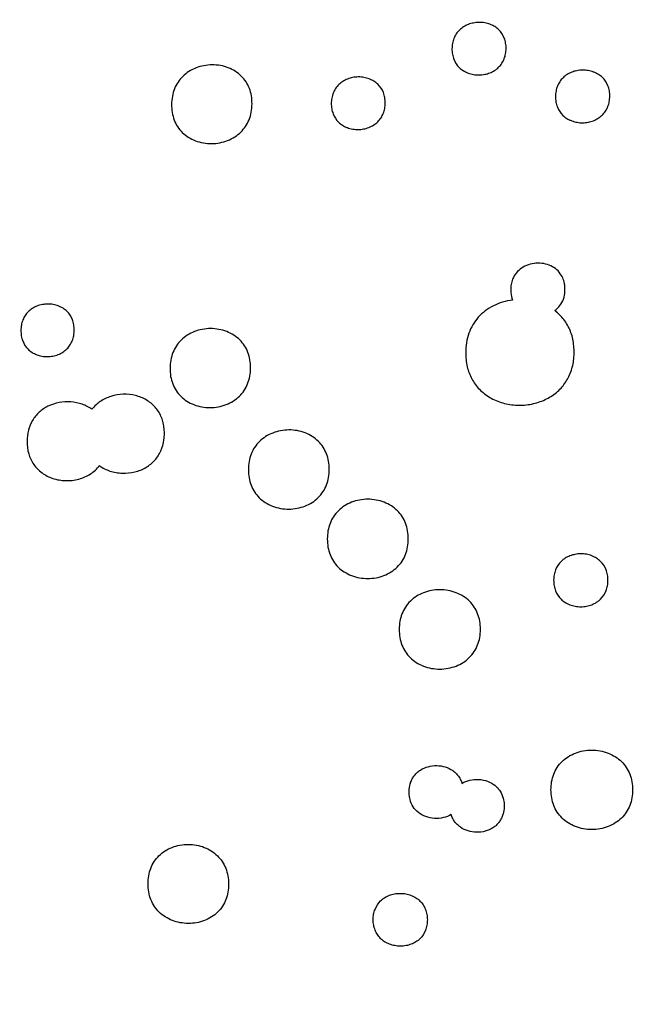
# Model space of a CAD drawing. Units: millimetres. Extents: x 24474 to 26435, y -9191 to 4772.
# Drawn here: x 25311 to 25379, y 3900 to 4007 of the extents above; entities that cross this region are included whole.
import ezdxf

# ---------------------------------------------------------------- set-up
doc = ezdxf.new("R2010")
doc.units = ezdxf.units.MM
doc.header["$PDMODE"] = 35
doc.layers.add('LINEE VISIBILI 2D', color=7, linetype='Continuous')
doc.layers.add('visibile', color=7, linetype='Continuous', lineweight=30)
doc.styles.add('ROMAND', font='romand')
doc.dimstyles.new('DIS_LISTINI', dxfattribs={"dimtxt": 10, "dimasz": 5, "dimexe": 3, "dimexo": 10, "dimgap": 5, "dimtad": 1, "dimdec": 1, "dimlfac": 0.1, "dimdsep": 46, "dimtxsty": 'ROMAND', "dimblk": 'OBLIQUE', "dimcen": 0, "dimse1": 1, "dimse2": 1, "dimadec": 0, "dimazin": 0, "dimtfac": 0.6, "dimtdec": 1, "dimtofl": 0, "dimtmove": 0, "dimatfit": 3, "dimldrblk": 'OBLIQUE', "dimfxl": 0, "dimtolj": 1, "dimarcsym": 0})

# ---------------------------------------------------------------- blocks, each defined once
blk = doc.blocks.new('_OBLIQUE')
at = {"color": 0, "linetype": 'ByBlock'}
blk.add_line((-0.5, -0.5), (0.5, 0.5), dxfattribs=at)
blk = doc.blocks.new('*D355')
at = {"layer": 'DEFPOINTS', "color": 0}
for p in [(25756.36, 4323.64), (25155.78, 3932.25), (25756.36, 3932.25)]:
    blk.add_point(p, dxfattribs=at)
at = {"layer": 'visibile', "color": 0, "lineweight": -2}
blk.add_line((25155.78, 4323.64), (25756.36, 4323.64), dxfattribs=at)
at = {"layer": 'visibile', "color": 0, "lineweight": -2, "xscale": 10, "yscale": 10, "zscale": 10, "rotation": 180}
blk.add_blockref('_OBLIQUE', (25155.78, 4323.64), dxfattribs=at)
at = {"layer": 'visibile', "color": 0, "lineweight": -2, "xscale": 10, "yscale": 10, "zscale": 10}
blk.add_blockref('_OBLIQUE', (25756.36, 4323.64), dxfattribs=at)
at = {"layer": 'visibile', "color": 0, "insert": (25454.44, 4338.64), "char_height": 20, "attachment_point": 5, "style": 'ROMAND'}
blk.add_mtext('\\A1;Ø60cm', dxfattribs=at)

msp = doc.modelspace()

# ---------------------------------------------------------------- linework, layer by layer
at = {"layer": 'LINEE VISIBILI 2D'}
for points, weights in [([(25155.78, 3932.25), (25155.78, 4232.53), (25456.07, 4232.53), (25756.36, 4232.53), (25756.36, 3932.25)], [1, 0.707106768584, 1, 0.707106768584, 1]), ([(25155.78, 3932.25), (25155.78, 3631.96), (25456.07, 3631.96), (25756.36, 3631.96), (25756.36, 3932.25)], [1, 0.707106768775, 1, 0.707106768775, 1])]:
    msp.add_rational_spline(points, weights, degree=2, knots=[0, 0, 0, 471.689956, 471.689956, 943.379912, 943.379912, 943.379912], dxfattribs=at)
for points, knots in [([(25364.07, 4003.81), (25364.07, 4004.01), (25364.04, 4004.39), (25363.84, 4005.12), (25363.43, 4005.75), (25362.92, 4006.14), (25362.59, 4006.33), (25362.23, 4006.48), (25361.74, 4006.62), (25361.12, 4006.66), (25360.52, 4006.6), (25359.95, 4006.44), (25359.43, 4006.18), (25358.99, 4005.82), (25358.63, 4005.4), (25358.37, 4004.9), (25358.22, 4004.35), (25358.19, 4003.97), (25358.18, 4003.77)], [0, 0, 0, 0, 0.59034, 1.160419, 2.254225, 2.806644, 3.064619, 3.387176, 3.985804, 4.590803, 5.224913, 5.796687, 6.379873, 6.938979, 7.496782, 8.046246, 8.605929, 9.195197, 9.195197, 9.195197, 9.195197]), ([(25358.18, 4003.77), (25358.18, 4003.57), (25358.21, 4003.19), (25358.41, 4002.46), (25358.82, 4001.83), (25359.33, 4001.44), (25359.66, 4001.25), (25360.02, 4001.1), (25360.52, 4000.96), (25361.13, 4000.92), (25361.73, 4000.98), (25362.31, 4001.14), (25362.82, 4001.4), (25363.27, 4001.76), (25363.62, 4002.18), (25363.88, 4002.68), (25364.03, 4003.23), (25364.07, 4003.61), (25364.07, 4003.81)], [0, 0, 0, 0, 0.590702, 1.160521, 2.254438, 2.806955, 3.064985, 3.387619, 3.986443, 4.59165, 5.226012, 5.798008, 6.381368, 6.940599, 7.498471, 8.047975, 8.6074, 9.196958, 9.196958, 9.196958, 9.196958]), ([(25336.43, 3997.78), (25336.43, 3998.08), (25336.39, 3998.65), (25336.17, 3999.47), (25335.8, 4000.21), (25335.28, 4000.84), (25334.62, 4001.36), (25333.85, 4001.74), (25332.99, 4001.98), (25332.09, 4002.05), (25331.19, 4001.96), (25330.33, 4001.72), (25329.56, 4001.33), (25328.89, 4000.81), (25328.36, 4000.17), (25327.97, 3999.43), (25327.74, 3998.6), (25327.68, 3998.02), (25327.68, 3997.72)], [0, 0, 0, 0, 0.882559, 1.724866, 2.534186, 3.344606, 4.180005, 5.036101, 5.910974, 6.826718, 7.732023, 8.620684, 9.489539, 10.332592, 11.138827, 11.959128, 12.818059, 13.720195, 13.720195, 13.720195, 13.720195]), ([(25350.92, 3997.87), (25350.92, 3998.07), (25350.89, 3998.46), (25350.69, 3999.19), (25350.28, 3999.82), (25349.77, 4000.21), (25349.45, 4000.39), (25349.09, 4000.55), (25348.59, 4000.68), (25347.98, 4000.73), (25347.38, 4000.67), (25346.81, 4000.5), (25346.3, 4000.24), (25345.85, 3999.89), (25345.5, 3999.46), (25345.24, 3998.96), (25345.09, 3998.41), (25345.05, 3998.03), (25345.05, 3997.84)], [0, 0, 0, 0, 0.5897, 1.159019, 2.251034, 2.802364, 3.059736, 3.381475, 3.978646, 4.582147, 5.214707, 5.783317, 6.367057, 6.925203, 7.482031, 8.030872, 8.589868, 9.178464, 9.178464, 9.178464, 9.178464]), ([(25375.34, 3998.61), (25375.35, 3998.81), (25375.32, 3999.19), (25375.12, 3999.93), (25374.7, 4000.56), (25374.19, 4000.95), (25373.86, 4001.14), (25373.5, 4001.29), (25373, 4001.43), (25372.39, 4001.47), (25371.78, 4001.41), (25371.21, 4001.25), (25370.69, 4000.99), (25370.25, 4000.64), (25369.89, 4000.21), (25369.63, 3999.71), (25369.48, 3999.16), (25369.44, 3998.78), (25369.44, 3998.58)], [0, 0, 0, 0, 0.59156, 1.162901, 2.259698, 2.813855, 3.072652, 3.396218, 3.996773, 4.603572, 5.239501, 5.812784, 6.397403, 6.957652, 7.516546, 8.067039, 8.627741, 9.218277, 9.218277, 9.218277, 9.218277]), ([(25369.44, 3998.58), (25369.44, 3998.38), (25369.47, 3997.99), (25369.67, 3997.26), (25370.09, 3996.63), (25370.6, 3996.24), (25370.93, 3996.05), (25371.29, 3995.9), (25371.78, 3995.76), (25372.4, 3995.71), (25373, 3995.77), (25373.58, 3995.94), (25374.09, 3996.2), (25374.54, 3996.55), (25374.9, 3996.98), (25375.16, 3997.48), (25375.31, 3998.03), (25375.34, 3998.41), (25375.34, 3998.61)], [0, 0, 0, 0, 0.591812, 1.162983, 2.259879, 2.814125, 3.072972, 3.396609, 3.997347, 4.60434, 5.2405, 5.813985, 6.39875, 6.959127, 7.518073, 8.068614, 8.629054, 9.21988, 9.21988, 9.21988, 9.21988]), ([(25327.68, 3997.72), (25327.68, 3997.42), (25327.72, 3996.85), (25327.94, 3996.03), (25328.31, 3995.29), (25328.83, 3994.65), (25329.49, 3994.13), (25330.27, 3993.75), (25331.13, 3993.52), (25332.03, 3993.44), (25332.92, 3993.53), (25333.78, 3993.78), (25334.56, 3994.17), (25335.22, 3994.69), (25335.75, 3995.33), (25336.14, 3996.06), (25336.38, 3996.89), (25336.43, 3997.48), (25336.43, 3997.78)], [0, 0, 0, 0, 0.88291, 1.725059, 2.534464, 3.345042, 4.180646, 5.036976, 5.933748, 6.828393, 7.734233, 8.623348, 9.492597, 10.335902, 11.14226, 11.962666, 12.821413, 13.723804, 13.723804, 13.723804, 13.723804]), ([(25345.05, 3997.84), (25345.05, 3997.64), (25345.08, 3997.25), (25345.28, 3996.52), (25345.69, 3995.89), (25346.2, 3995.5), (25346.52, 3995.32), (25346.88, 3995.16), (25347.38, 3995.03), (25347.97, 3994.98), (25348.57, 3995.04), (25349.14, 3995.2), (25349.67, 3995.47), (25350.12, 3995.82), (25350.48, 3996.25), (25350.73, 3996.75), (25350.88, 3997.29), (25350.92, 3997.68), (25350.92, 3997.87)], [0, 0, 0, 0, 0.59013, 1.15923, 2.251448, 2.802922, 3.060363, 3.382191, 3.979591, 4.583328, 5.15931, 5.78317, 6.368973, 6.923633, 7.484226, 8.033176, 8.59196, 9.180904, 9.180904, 9.180904, 9.180904]), ([(25369.36, 3975.3), (25369.57, 3975.45), (25369.96, 3975.83), (25370.35, 3976.56), (25370.49, 3977.33), (25370.47, 3977.91), (25370.39, 3978.41), (25370.3, 3978.72), (25370.07, 3979.18), (25369.74, 3979.64), (25369.11, 3980.11), (25368.36, 3980.4), (25367.52, 3980.5), (25366.69, 3980.39), (25365.91, 3980.07), (25365.27, 3979.57), (25364.93, 3979.08), (25364.72, 3978.59), (25364.6, 3978.13), (25364.56, 3977.63), (25364.6, 3977.06), (25364.67, 3976.7), (25364.77, 3976.44)], [0, 0, 0, 0, 0.794667, 1.598282, 2.442933, 3.137325, 3.32962, 3.957968, 4.102691, 4.861577, 5.629507, 6.432804, 7.270949, 8.129924, 8.952838, 9.757306, 10.535174, 10.736838, 11.332414, 11.982948, 12.2232, 13.05538, 13.05538, 13.05538, 13.05538]), ([(25317.09, 3973.17), (25317.09, 3973.37), (25317.06, 3973.76), (25316.87, 3974.48), (25316.46, 3975.11), (25315.88, 3975.57), (25315.36, 3975.83), (25314.79, 3975.98), (25314.2, 3976.03), (25313.61, 3975.97), (25313.04, 3975.81), (25312.52, 3975.55), (25312.08, 3975.2), (25311.73, 3974.78), (25311.48, 3974.29), (25311.32, 3973.73), (25311.29, 3973.34), (25311.29, 3973.14)], [0, 0, 0, 0, 0.587847, 1.156927, 2.242648, 2.791279, 3.366453, 3.959558, 4.55853, 5.129871, 5.747019, 6.330112, 6.877625, 7.409897, 7.955854, 8.527646, 9.128645, 9.128645, 9.128645, 9.128645]), ([(25364.77, 3976.44), (25364.41, 3976.4), (25363.69, 3976.25), (25362.69, 3975.86), (25361.79, 3975.3), (25361.03, 3974.61), (25360.42, 3973.78), (25359.98, 3972.84), (25359.72, 3971.81), (25359.67, 3971.1), (25359.67, 3970.74)], [0, 0, 0, 0, 1.110857, 2.17544, 3.228828, 4.259719, 5.259613, 6.284423, 7.35221, 8.434138, 8.434138, 8.434138, 8.434138]), ([(25359.67, 3970.74), (25359.67, 3970.22), (25359.76, 3969.23), (25360.28, 3967.85), (25361.12, 3966.7), (25362.29, 3965.79), (25363.7, 3965.2), (25365.27, 3964.95), (25366.85, 3965.08), (25368.31, 3965.55), (25369.36, 3966.21), (25370.05, 3966.86), (25370.63, 3967.58), (25371.17, 3968.63), (25371.44, 3969.83), (25371.48, 3970.85), (25371.43, 3971.63), (25371.3, 3972.37), (25371.08, 3973.08), (25370.76, 3973.73), (25370.37, 3974.32), (25369.91, 3974.85), (25369.55, 3975.15), (25369.36, 3975.3)], [0, 0, 0, 0, 1.55678, 2.961676, 4.364573, 5.803258, 7.350559, 8.935323, 10.522101, 12.073598, 13.516852, 14.220757, 14.886627, 16.291172, 17.738693, 18.55444, 19.33281, 20.07324, 20.812271, 21.554659, 22.257263, 22.919084, 23.654917, 23.654917, 23.654917, 23.654917]), ([(25311.29, 3973.14), (25311.29, 3972.95), (25311.31, 3972.56), (25311.51, 3971.83), (25311.86, 3971.28), (25312.27, 3970.92), (25312.58, 3970.7), (25313.01, 3970.49), (25313.58, 3970.33), (25314.17, 3970.29), (25314.77, 3970.34), (25315.34, 3970.5), (25315.86, 3970.77), (25316.3, 3971.12), (25316.64, 3971.54), (25316.9, 3972.03), (25317.06, 3972.58), (25317.09, 3972.97), (25317.09, 3973.17)], [0, 0, 0, 0, 0.588132, 1.157034, 2.242851, 2.510435, 2.791543, 3.366787, 3.960008, 4.559094, 5.130582, 5.747902, 6.331114, 6.878737, 7.411047, 7.957057, 8.528615, 9.129891, 9.129891, 9.129891, 9.129891]), ([(25336.27, 3969.07), (25336.27, 3969.36), (25336.23, 3969.94), (25336.01, 3970.76), (25335.64, 3971.5), (25335.11, 3972.14), (25334.45, 3972.66), (25333.67, 3973.05), (25332.82, 3973.29), (25331.92, 3973.37), (25331.02, 3973.29), (25330.16, 3973.04), (25329.38, 3972.65), (25328.71, 3972.13), (25328.18, 3971.49), (25327.8, 3970.75), (25327.56, 3969.92), (25327.51, 3969.33), (25327.51, 3969.03)], [0, 0, 0, 0, 0.88456, 1.729782, 2.542247, 3.355757, 4.194429, 5.053764, 5.953089, 6.849893, 7.757393, 8.64761, 9.517642, 10.361774, 11.168786, 11.990702, 12.851199, 13.756092, 13.756092, 13.756092, 13.756092]), ([(25327.51, 3969.03), (25327.51, 3968.74), (25327.55, 3968.16), (25327.77, 3967.34), (25328.14, 3966.6), (25328.67, 3965.96), (25329.33, 3965.43), (25330.11, 3965.04), (25330.96, 3964.81), (25331.87, 3964.73), (25332.76, 3964.81), (25333.62, 3965.05), (25334.4, 3965.44), (25335.07, 3965.97), (25335.6, 3966.6), (25335.98, 3967.34), (25336.22, 3968.18), (25336.27, 3968.77), (25336.27, 3969.07)], [0, 0, 0, 0, 0.884923, 1.729871, 2.542343, 3.355934, 4.194718, 5.0541, 5.953571, 6.850598, 7.758394, 8.648865, 9.519135, 10.363393, 11.17045, 11.992404, 12.85265, 13.757768, 13.757768, 13.757768, 13.757768]), ([(25319.02, 3964.57), (25318.86, 3964.69), (25318.51, 3964.9), (25317.75, 3965.22), (25316.71, 3965.43), (25315.43, 3965.36), (25314.24, 3964.97), (25313.4, 3964.4), (25312.87, 3963.83), (25312.43, 3963.2), (25312.06, 3962.28), (25311.97, 3961.49), (25311.97, 3961.08)], [0, 0, 0, 0, 0.604733, 1.213561, 2.475523, 3.761047, 5.032887, 6.199707, 6.774621, 7.347474, 8.497286, 9.721334, 9.721334, 9.721334, 9.721334]), ([(25319.82, 3958.44), (25320, 3958.32), (25320.37, 3958.09), (25320.98, 3957.84), (25321.64, 3957.68), (25322.54, 3957.58), (25323.46, 3957.68), (25324.32, 3957.95), (25324.91, 3958.24), (25325.42, 3958.6), (25325.86, 3959.02), (25326.24, 3959.5), (25326.63, 3960.23), (25326.86, 3961.06), (25326.91, 3961.94), (25326.87, 3962.6), (25326.75, 3963.23), (25326.54, 3963.82), (25326.25, 3964.35), (25325.89, 3964.82), (25325.45, 3965.24), (25324.76, 3965.72), (25323.74, 3966.12), (25322.41, 3966.26), (25321.3, 3966.08), (25320.47, 3965.75), (25319.93, 3965.44), (25319.44, 3965.05), (25319.15, 3964.74), (25319.02, 3964.57)], [0, 0, 0, 0, 0.64237, 1.29817, 1.977022, 2.665178, 4.030768, 4.707721, 5.378876, 5.984836, 6.587094, 7.198983, 7.810685, 9.072131, 9.752405, 10.430361, 11.064361, 11.680986, 12.276724, 12.874994, 13.467053, 14.096891, 15.371767, 16.719742, 18.077485, 18.727669, 19.36835, 19.960147, 20.61054, 20.61054, 20.61054, 20.61054]), ([(25344.83, 3958.03), (25344.83, 3958.33), (25344.79, 3958.91), (25344.56, 3959.73), (25344.19, 3960.47), (25343.66, 3961.11), (25342.99, 3961.64), (25342.21, 3962.04), (25341.34, 3962.27), (25340.44, 3962.35), (25339.54, 3962.26), (25338.68, 3962.02), (25337.9, 3961.63), (25337.23, 3961.1), (25336.69, 3960.45), (25336.31, 3959.7), (25336.09, 3958.88), (25336.04, 3958.3), (25336.04, 3958.01)], [0, 0, 0, 0, 0.88651, 1.733674, 2.548328, 3.364422, 4.205906, 5.089918, 5.99228, 6.891758, 7.796818, 8.689619, 9.558977, 10.402136, 11.242643, 12.067343, 12.906709, 13.792237, 13.792237, 13.792237, 13.792237]), ([(25311.97, 3961.08), (25311.96, 3960.63), (25312.04, 3959.96), (25312.35, 3959.12), (25312.67, 3958.57), (25313.08, 3958.07), (25313.74, 3957.5), (25314.76, 3956.98), (25316.16, 3956.74), (25317.36, 3956.88), (25318.25, 3957.2), (25318.86, 3957.53), (25319.39, 3957.94), (25319.69, 3958.27), (25319.82, 3958.44)], [0, 0, 0, 0, 1.362641, 2.009769, 2.654938, 3.266311, 3.942069, 5.261231, 6.67992, 8.134477, 8.847718, 9.525147, 10.204793, 10.851182, 10.851182, 10.851182, 10.851182]), ([(25336.04, 3958.01), (25336.04, 3957.71), (25336.08, 3957.13), (25336.3, 3956.31), (25336.68, 3955.57), (25337.2, 3954.93), (25337.87, 3954.4), (25338.66, 3954.01), (25339.53, 3953.77), (25340.43, 3953.69), (25341.33, 3953.78), (25342.19, 3954.02), (25342.97, 3954.41), (25343.64, 3954.94), (25344.18, 3955.59), (25344.56, 3956.34), (25344.78, 3957.16), (25344.83, 3957.74), (25344.83, 3958.03)], [0, 0, 0, 0, 0.886753, 1.733939, 2.548708, 3.364932, 4.206549, 5.090693, 5.993226, 6.892953, 7.798331, 8.691401, 9.56105, 10.404371, 11.24498, 12.069823, 12.908989, 13.794881, 13.794881, 13.794881, 13.794881]), ([(25353.43, 3950.48), (25353.43, 3950.78), (25353.39, 3951.36), (25353.16, 3952.18), (25352.79, 3952.93), (25352.26, 3953.57), (25351.59, 3954.1), (25350.8, 3954.49), (25349.93, 3954.73), (25349.03, 3954.81), (25348.12, 3954.73), (25347.26, 3954.49), (25346.48, 3954.09), (25345.81, 3953.56), (25345.27, 3952.91), (25344.89, 3952.16), (25344.66, 3951.34), (25344.62, 3950.76), (25344.62, 3950.47)], [0, 0, 0, 0, 0.888008, 1.735399, 2.553145, 3.371292, 4.21502, 5.101495, 6.006388, 6.908263, 7.815608, 8.710525, 9.581713, 10.42646, 11.268407, 12.094407, 12.935074, 13.822195, 13.822195, 13.822195, 13.822195]), ([(25344.62, 3950.47), (25344.62, 3950.17), (25344.66, 3949.59), (25344.89, 3948.77), (25345.26, 3948.03), (25345.79, 3947.38), (25346.46, 3946.85), (25347.25, 3946.46), (25348.12, 3946.22), (25349.02, 3946.14), (25349.92, 3946.22), (25350.79, 3946.46), (25351.57, 3946.86), (25352.24, 3947.39), (25352.78, 3948.04), (25353.16, 3948.79), (25353.39, 3949.61), (25353.43, 3950.19), (25353.43, 3950.48)], [0, 0, 0, 0, 0.888022, 1.735399, 2.55311, 3.37128, 4.215009, 5.101476, 6.006386, 6.908338, 7.81582, 8.710856, 9.582167, 10.426959, 11.268901, 12.094894, 12.935237, 13.822592, 13.822592, 13.822592, 13.822592]), ([(25375.15, 3945.98), (25375.15, 3946.17), (25375.12, 3946.56), (25374.92, 3947.3), (25374.5, 3947.93), (25373.99, 3948.33), (25373.66, 3948.52), (25373.3, 3948.68), (25372.8, 3948.82), (25372.18, 3948.87), (25371.58, 3948.81), (25371, 3948.65), (25370.55, 3948.42), (25370.24, 3948.2), (25369.82, 3947.83), (25369.47, 3947.29), (25369.27, 3946.55), (25369.24, 3946.17), (25369.24, 3945.97)], [0, 0, 0, 0, 0.594066, 1.167849, 2.270595, 2.828124, 3.088277, 3.413277, 4.016852, 4.626004, 5.264156, 5.837292, 6.425173, 6.768083, 6.98241, 8.098694, 8.661016, 9.254222, 9.254222, 9.254222, 9.254222]), ([(25369.24, 3945.97), (25369.24, 3945.77), (25369.27, 3945.38), (25369.47, 3944.65), (25369.89, 3944.01), (25370.39, 3943.62), (25370.72, 3943.43), (25371.09, 3943.27), (25371.58, 3943.13), (25372.2, 3943.08), (25372.81, 3943.13), (25373.39, 3943.3), (25373.84, 3943.52), (25374.15, 3943.75), (25374.56, 3944.12), (25374.92, 3944.66), (25375.12, 3945.39), (25375.15, 3945.78), (25375.15, 3945.98)], [0, 0, 0, 0, 0.593553, 1.167863, 2.270637, 2.828179, 3.088339, 3.413349, 4.01696, 4.626142, 5.264356, 5.837553, 6.425477, 6.768419, 6.982767, 8.099082, 8.661113, 9.254614, 9.254614, 9.254614, 9.254614]), ([(25361.27, 3940.64), (25361.27, 3940.93), (25361.23, 3941.51), (25361, 3942.34), (25360.63, 3943.08), (25360.1, 3943.72), (25359.43, 3944.26), (25358.63, 3944.65), (25357.76, 3944.89), (25356.86, 3944.97), (25355.95, 3944.89), (25355.09, 3944.65), (25354.31, 3944.26), (25353.63, 3943.73), (25353.09, 3943.08), (25352.71, 3942.33), (25352.48, 3941.5), (25352.44, 3940.93), (25352.44, 3940.63)], [0, 0, 0, 0, 0.889148, 1.737721, 2.556789, 3.376623, 4.222164, 5.110669, 6.017599, 6.921367, 7.830471, 8.726993, 9.599533, 10.445381, 11.288333, 12.115201, 12.956767, 13.845082, 13.845082, 13.845082, 13.845082]), ([(25352.44, 3940.63), (25352.44, 3940.33), (25352.48, 3939.75), (25352.71, 3938.93), (25353.09, 3938.18), (25353.62, 3937.54), (25354.29, 3937.01), (25355.08, 3936.61), (25355.95, 3936.37), (25356.86, 3936.29), (25357.76, 3936.38), (25358.62, 3936.62), (25359.41, 3937.01), (25360.08, 3937.54), (25360.62, 3938.19), (25361, 3938.94), (25361.23, 3939.76), (25361.27, 3940.34), (25361.27, 3940.64)], [0, 0, 0, 0, 0.888658, 1.737762, 2.556835, 3.376706, 4.222277, 5.110753, 6.01769, 6.921508, 7.830721, 8.727341, 9.599972, 10.445897, 11.288859, 12.11576, 12.957032, 13.845633, 13.845633, 13.845633, 13.845633]), ([(25368.95, 3923.19), (25368.95, 3923.48), (25368.99, 3924.06), (25369.22, 3924.89), (25369.6, 3925.64), (25370.14, 3926.29), (25370.82, 3926.82), (25371.6, 3927.21), (25372.47, 3927.45), (25373.38, 3927.53), (25374.29, 3927.45), (25375.17, 3927.21), (25375.96, 3926.81), (25376.64, 3926.28), (25377.17, 3925.63), (25377.55, 3924.89), (25377.78, 3924.06), (25377.82, 3923.48), (25377.82, 3923.18)], [0, 0, 0, 0, 0.890596, 1.733513, 2.562201, 3.401283, 4.24931, 5.124291, 6.023697, 6.941454, 7.848614, 8.759128, 9.651098, 10.499658, 11.322537, 12.143553, 12.994695, 13.885224, 13.885224, 13.885224, 13.885224]), ([(25358.1, 3920.5), (25357.83, 3920.35), (25357.24, 3920.11), (25356.28, 3920.03), (25355.33, 3920.22), (25354.52, 3920.66), (25353.92, 3921.31), (25353.6, 3922.06), (25353.52, 3922.66), (25353.52, 3923.23), (25353.57, 3923.64), (25353.69, 3924), (25353.76, 3924.19), (25353.89, 3924.46), (25354.09, 3924.75), (25354.39, 3925.08), (25354.87, 3925.44), (25355.58, 3925.75), (25356.52, 3925.86), (25357.45, 3925.72), (25358.15, 3925.38), (25358.62, 3925), (25358.91, 3924.66), (25359.13, 3924.28), (25359.23, 3924.02), (25359.27, 3923.89)], [0, 0, 0, 0, 0.922714, 1.897108, 2.866595, 3.775412, 4.637791, 5.493204, 6.164807, 6.464363, 7.208414, 7.381283, 7.613312, 7.819793, 8.254124, 8.686372, 9.131053, 10.049379, 10.999913, 11.941559, 12.855564, 13.300963, 13.742268, 14.188384, 14.596401, 14.596401, 14.596401, 14.596401]), ([(25359.27, 3923.89), (25359.54, 3924.05), (25360.13, 3924.28), (25361.09, 3924.36), (25362.04, 3924.17), (25362.72, 3923.8), (25363.16, 3923.4), (25363.51, 3922.94), (25363.77, 3922.34), (25363.86, 3921.73), (25363.86, 3921.16), (25363.8, 3920.75), (25363.69, 3920.39), (25363.61, 3920.2), (25363.48, 3919.93), (25363.29, 3919.63), (25362.99, 3919.31), (25362.51, 3918.95), (25361.79, 3918.64), (25360.85, 3918.53), (25359.92, 3918.67), (25359.22, 3919.01), (25358.75, 3919.39), (25358.47, 3919.72), (25358.25, 3920.09), (25358.14, 3920.36), (25358.1, 3920.5)], [0, 0, 0, 0, 0.923835, 1.899535, 2.870337, 3.780286, 4.212952, 4.643621, 5.499811, 6.171977, 6.471766, 7.21632, 7.389306, 7.621493, 7.828122, 8.262794, 8.695395, 9.140493, 10.059738, 11.011245, 11.953853, 12.868742, 13.314587, 13.756282, 14.158004, 14.61112, 14.61112, 14.61112, 14.61112]), ([(25377.82, 3923.18), (25377.82, 3922.88), (25377.78, 3922.31), (25377.55, 3921.48), (25377.17, 3920.73), (25376.63, 3920.08), (25375.95, 3919.55), (25375.17, 3919.16), (25374.3, 3918.92), (25373.39, 3918.84), (25372.48, 3918.92), (25371.61, 3919.16), (25370.81, 3919.56), (25370.14, 3920.09), (25369.61, 3920.74), (25369.22, 3921.48), (25369, 3922.31), (25368.95, 3922.89), (25368.95, 3923.19)], [0, 0, 0, 0, 0.890535, 1.733335, 2.561942, 3.400947, 4.248903, 5.123832, 6.023177, 6.940811, 7.847803, 8.758173, 9.649978, 10.498441, 11.321281, 12.142176, 12.993215, 13.883725, 13.883725, 13.883725, 13.883725]), ([(25325.12, 3912.96), (25325.12, 3913.26), (25325.16, 3913.83), (25325.38, 3914.65), (25325.76, 3915.4), (25326.29, 3916.05), (25326.96, 3916.57), (25327.73, 3916.96), (25328.59, 3917.2), (25329.49, 3917.28), (25330.39, 3917.19), (25331.24, 3916.96), (25332.01, 3916.57), (25332.67, 3916.05), (25333.21, 3915.41), (25333.6, 3914.66), (25333.83, 3913.82), (25333.88, 3913.24), (25333.88, 3912.94)], [0, 0, 0, 0, 0.884936, 1.721639, 2.544127, 3.380792, 4.214982, 5.080491, 5.969838, 6.877614, 7.775133, 8.654403, 9.515723, 10.357299, 11.174175, 12.008862, 12.87784, 13.762614, 13.762614, 13.762614, 13.762614]), ([(25333.88, 3912.94), (25333.88, 3912.65), (25333.83, 3912.07), (25333.61, 3911.25), (25333.24, 3910.5), (25332.71, 3909.85), (25332.04, 3909.33), (25331.26, 3908.94), (25330.4, 3908.7), (25329.5, 3908.63), (25328.61, 3908.71), (25327.76, 3908.95), (25326.99, 3909.33), (25326.32, 3909.85), (25325.79, 3910.49), (25325.4, 3911.24), (25325.17, 3912.08), (25325.12, 3912.67), (25325.12, 3912.96)], [0, 0, 0, 0, 0.884946, 1.721579, 2.54407, 3.38068, 4.214831, 5.080341, 5.969643, 6.877311, 7.774653, 8.653769, 9.514945, 10.356423, 11.173308, 12.00794, 12.876916, 13.761715, 13.761715, 13.761715, 13.761715]), ([(25349.61, 3909.06), (25349.61, 3909.26), (25349.64, 3909.64), (25349.84, 3910.37), (25350.19, 3910.91), (25350.61, 3911.28), (25350.91, 3911.51), (25351.36, 3911.73), (25351.94, 3911.89), (25352.54, 3911.94), (25353.16, 3911.89), (25353.73, 3911.72), (25354.26, 3911.46), (25354.71, 3911.11), (25355.06, 3910.67), (25355.31, 3910.18), (25355.47, 3909.63), (25355.5, 3909.24), (25355.5, 3909.05)], [0, 0, 0, 0, 0.591985, 1.151888, 2.263104, 2.476427, 2.817605, 3.402118, 3.972283, 4.60733, 5.213994, 5.815233, 6.398642, 6.969631, 7.516394, 8.062211, 8.627751, 9.21965, 9.21965, 9.21965, 9.21965]), ([(25355.5, 3909.05), (25355.5, 3908.85), (25355.47, 3908.46), (25355.27, 3907.73), (25354.86, 3907.1), (25354.26, 3906.63), (25353.75, 3906.38), (25353.17, 3906.22), (25352.57, 3906.16), (25351.95, 3906.22), (25351.38, 3906.38), (25350.85, 3906.64), (25350.4, 3907), (25350.05, 3907.43), (25349.8, 3907.93), (25349.65, 3908.48), (25349.61, 3908.86), (25349.61, 3909.06)], [0, 0, 0, 0, 0.592024, 1.151889, 2.263102, 2.8176, 3.402103, 3.972242, 4.607245, 5.213833, 5.815007, 6.398365, 6.969314, 7.516078, 8.061894, 8.62745, 9.219366, 9.219366, 9.219366, 9.219366])]:
    msp.add_open_spline(points, degree=3, knots=knots, dxfattribs=at)

# ---------------------------------------------------------------- dimensions: what is measured, and where the dimension line sits
at = {"layer": 'visibile'}
dim = msp.add_linear_dim(base=(25756.36, 4323.64), p1=(25155.78, 3932.25), p2=(25756.36, 3932.25), dimstyle='DIS_LISTINI', override={"dimtxt": 20, "dimasz": 10, "dimdec": 0, "dimpost": 'Ø<>cm'}, dxfattribs=at)
dim.commit()
dim.dimension.update_dxf_attribs({"geometry": '*D355', "text_midpoint": (25454.44, 4323.64), "dimtype": 160})

doc.saveas('drawing.dxf')
